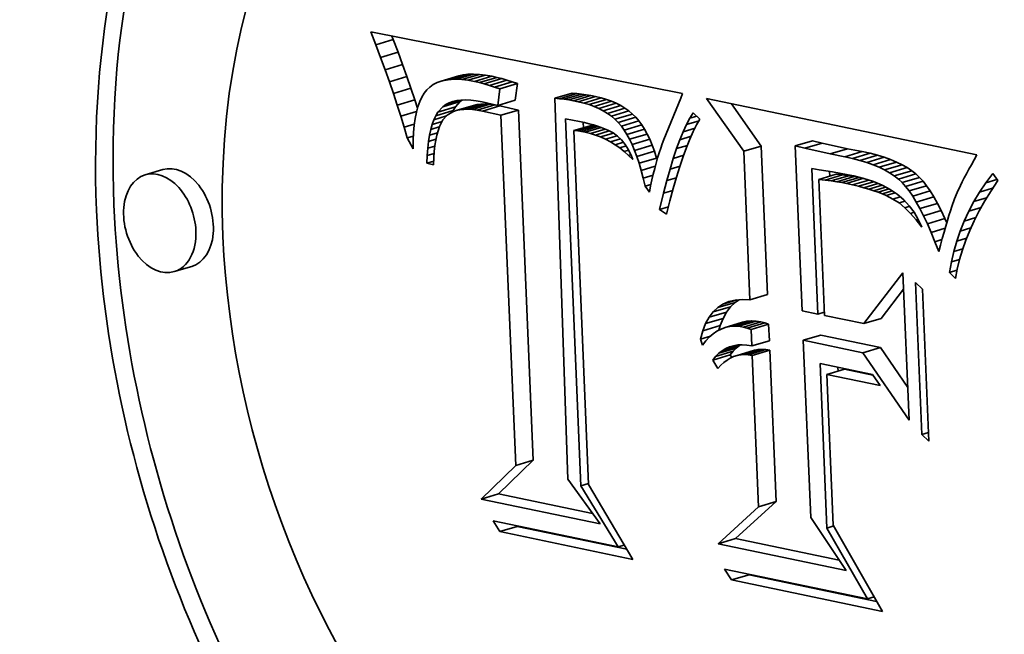
# Model space of a CAD drawing. Extents: x 0 to 10.8, y 0 to 8.2.
# Drawn here: x 8 to 8.4, y 4.1 to 4.3 of the extents above; entities that cross this region are included whole.
import ezdxf

# ---------------------------------------------------------------- set-up
doc = ezdxf.new("R2010")
doc.units = 0
doc.header["$MEASUREMENT"] = 0
doc.layers.get('0').update_dxf_attribs({"lineweight": 13})

msp = doc.modelspace()

# ---------------------------------------------------------------- linework, layer by layer
at = {"color": 7, "lineweight": 35, "ltscale": 0.000132}
msp.add_line((8.11203, 4.33483), (8.1101, 4.33975), dxfattribs=at)
at = {"color": 7, "lineweight": 35, "ltscale": 0.003034}
msp.add_line((8.1101, 4.33975), (8.22914, 4.31621), dxfattribs=at)
at = {"color": 7, "lineweight": 35, "ltscale": 0.000174}
for p, q in [((8.11203, 4.33483), (8.1187, 4.33683)), ((8.11387, 4.33002), (8.12054, 4.33201)), ((8.11561, 4.32531), (8.12228, 4.3273)), ((8.11725, 4.3207), (8.12392, 4.3227)), ((8.13701, 4.32094), (8.14368, 4.32294)), ((8.13876, 4.32135), (8.14543, 4.32335)), ((8.14065, 4.32158), (8.14732, 4.32358)), ((8.1427, 4.32165), (8.14937, 4.32364)), ((8.14489, 4.32154), (8.15156, 4.32354)), ((8.14723, 4.32126), (8.1539, 4.32325)), ((8.14972, 4.32081), (8.15639, 4.3228)), ((8.15157, 4.32039), (8.15824, 4.32239)), ((8.15346, 4.3199), (8.16013, 4.3219)), ((8.1188, 4.31621), (8.12547, 4.3182)), ((8.1554, 4.31933), (8.16207, 4.32133)), ((8.15738, 4.3187), (8.16405, 4.32069)), ((8.1594, 4.31799), (8.16607, 4.31998)), ((8.18034, 4.31441), (8.18701, 4.31641)), ((8.18212, 4.31423), (8.18879, 4.31623)), ((8.1839, 4.31401), (8.19057, 4.31601)), ((8.18569, 4.31374), (8.19236, 4.31574)), ((8.18748, 4.31343), (8.19415, 4.31543)), ((8.18926, 4.31308), (8.19594, 4.31508)), ((8.1914, 4.31258), (8.19807, 4.31457)), ((8.19342, 4.31198), (8.20009, 4.31397)), ((8.12025, 4.31181), (8.12692, 4.31381)), ((8.13573, 4.30908), (8.1424, 4.31108)), ((8.13762, 4.31118), (8.14428, 4.31317)), ((8.14268, 4.30967), (8.14935, 4.31167)), ((8.14405, 4.30998), (8.15072, 4.31198)), ((8.14555, 4.31015), (8.15222, 4.31215)), ((8.14717, 4.31019), (8.15384, 4.31219)), ((8.14891, 4.3101), (8.15558, 4.3121)), ((8.15077, 4.30987), (8.15744, 4.31187)), ((8.15276, 4.30951), (8.15943, 4.31151)), ((8.15858, 4.31163), (8.16525, 4.31362)), ((8.19534, 4.31128), (8.20201, 4.31328)), ((8.19715, 4.3105), (8.20382, 4.31249)), ((8.19886, 4.30961), (8.20553, 4.31161)), ((8.20045, 4.30863), (8.20712, 4.31063)), ((8.13492, 4.30774), (8.14159, 4.30974)), ((8.15982, 4.3079), (8.16649, 4.3099)), ((8.20194, 4.30756), (8.20861, 4.30956)), ((8.20333, 4.30639), (8.21, 4.30839)), ((8.2046, 4.30513), (8.21127, 4.30713)), ((8.18766, 4.30203), (8.19433, 4.30403)), ((8.18911, 4.30191), (8.19578, 4.3039)), ((8.20577, 4.30377), (8.21244, 4.30577)), ((8.20686, 4.30227), (8.21353, 4.30427)), ((8.20791, 4.3006), (8.21458, 4.3026)), ((8.20893, 4.29875), (8.2156, 4.30075)), ((8.20989, 4.29672), (8.21657, 4.29872)), ((8.21082, 4.29451), (8.2175, 4.29651)), ((8.25244, 4.29415), (8.25911, 4.29615)), ((8.27206, 4.29619), (8.27873, 4.29818)), ((8.27574, 4.29528), (8.28241, 4.29728)), ((8.28539, 4.29314), (8.29206, 4.29513)), ((8.21171, 4.29213), (8.21838, 4.29413)), ((8.21256, 4.28957), (8.21923, 4.29157)), ((8.29105, 4.29209), (8.29772, 4.29408)), ((8.29401, 4.29141), (8.30068, 4.29341)), ((8.29679, 4.29067), (8.30346, 4.29267)), ((8.29941, 4.28986), (8.30608, 4.29186)), ((8.30185, 4.28898), (8.30852, 4.29097)), ((8.30412, 4.28802), (8.31079, 4.29002)), ((8.30622, 4.287), (8.31289, 4.28899)), ((8.30815, 4.2859), (8.31482, 4.2879)), ((8.03072, 4.28714), (8.02405, 4.28515)), ((8.28107, 4.28337), (8.28774, 4.28537)), ((8.28353, 4.2831), (8.2902, 4.2851)), ((8.28581, 4.28281), (8.29248, 4.28481)), ((8.28793, 4.2825), (8.2946, 4.2845)), ((8.28989, 4.28217), (8.29656, 4.28417)), ((8.29168, 4.28182), (8.29835, 4.28382)), ((8.3099, 4.28474), (8.31658, 4.28673)), ((8.31149, 4.2835), (8.31816, 4.28549)), ((8.3129, 4.28219), (8.31957, 4.28419)), ((8.31424, 4.28071), (8.32091, 4.28271)), ((8.31559, 4.27898), (8.32226, 4.28098)), ((8.31695, 4.27699), (8.32362, 4.27899)), ((8.31832, 4.27475), (8.32499, 4.27674)), ((8.31972, 4.27224), (8.32639, 4.27423)), ((8.32112, 4.26947), (8.32779, 4.27147)), ((8.32254, 4.26644), (8.32921, 4.26844)), ((8.04179, 4.25017), (8.03512, 4.24817)), ((8.25483, 4.23741), (8.2615, 4.23941)), ((8.24254, 4.23445), (8.24921, 4.23644)), ((8.23922, 4.23073), (8.24589, 4.23272)), ((8.24076, 4.23277), (8.24743, 4.23476)), ((8.23681, 4.22556), (8.24348, 4.22755)), ((8.2379, 4.22832), (8.24457, 4.23032)), ((8.24538, 4.22683), (8.25205, 4.22883)), ((8.24702, 4.2272), (8.2537, 4.22919)), ((8.24873, 4.22735), (8.2554, 4.22935)), ((8.25049, 4.22729), (8.25716, 4.22928)), ((8.25231, 4.22701), (8.25898, 4.229)), ((8.25382, 4.22659), (8.26049, 4.22859)), ((8.2553, 4.22611), (8.26197, 4.22811)), ((8.29827, 4.22833), (8.30494, 4.23033)), ((8.27519, 4.22196), (8.28186, 4.22396)), ((8.24424, 4.21798), (8.25091, 4.21998)), ((8.25557, 4.21979), (8.26224, 4.22179)), ((8.24062, 4.21439), (8.24729, 4.21638)), ((8.24174, 4.21577), (8.24841, 4.21777)), ((8.24295, 4.21697), (8.24962, 4.21897)), ((8.24995, 4.21613), (8.25662, 4.21813)), ((8.25133, 4.21639), (8.258, 4.21838)), ((8.25275, 4.21648), (8.25942, 4.21847)), ((8.25421, 4.2164), (8.26088, 4.2184)), ((8.25572, 4.21616), (8.26239, 4.21816)), ((8.29795, 4.2172), (8.30462, 4.2192)), ((8.28421, 4.20888), (8.29088, 4.21088)), ((8.16546, 4.17411), (8.17213, 4.17611)), ((8.1522, 4.16129), (8.15887, 4.16328)), ((8.25816, 4.15834), (8.26483, 4.16034)), ((8.15933, 4.14887), (8.166, 4.15086)), ((8.24269, 4.14425), (8.24936, 4.14625)), ((8.24781, 4.13038), (8.25448, 4.13238))]:
    msp.add_line(p, q, dxfattribs=at)
at = {"color": 7, "lineweight": 35, "ltscale": 3.6e-05}
for p, q in [((8.1187, 4.33683), (8.11818, 4.33815)), ((8.13875, 4.31198), (8.14001, 4.31264)), ((8.19578, 4.3039), (8.19433, 4.30403)), ((8.18911, 4.30191), (8.18766, 4.30203)), ((8.19053, 4.30172), (8.18911, 4.30191)), ((8.31615, 4.27041), (8.31753, 4.27083)), ((8.25275, 4.21648), (8.25133, 4.21639)), ((8.25942, 4.21847), (8.258, 4.21838)), ((8.24733, 4.21513), (8.24609, 4.21439)), ((8.28845, 4.21015), (8.28839, 4.21161))]:
    msp.add_line(p, q, dxfattribs=at)
at = {"color": 7, "lineweight": 35, "ltscale": 0.000129}
for p, q in [((8.12054, 4.33201), (8.1187, 4.33683)), ((8.11387, 4.33002), (8.11203, 4.33483)), ((8.3425, 4.27854), (8.34744, 4.28002)), ((8.22428, 4.2752), (8.223, 4.27018))]:
    msp.add_line(p, q, dxfattribs=at)
at = {"color": 7, "lineweight": 35, "ltscale": 0.000126}
for p, q in [((8.11561, 4.32531), (8.11387, 4.33002)), ((8.12228, 4.3273), (8.12054, 4.33201)), ((8.1342, 4.30619), (8.13902, 4.30763))]:
    msp.add_line(p, q, dxfattribs=at)
at = {"color": 7, "lineweight": 35, "ltscale": 0.000122}
for p, q in [((8.11725, 4.3207), (8.11561, 4.32531)), ((8.12392, 4.3227), (8.12228, 4.3273)), ((8.22556, 4.2799), (8.22428, 4.2752)), ((8.33836, 4.27122), (8.34302, 4.27262))]:
    msp.add_line(p, q, dxfattribs=at)
at = {"color": 7, "lineweight": 35, "ltscale": 0.000119}
for p, q in [((8.12547, 4.3182), (8.12392, 4.3227)), ((8.1188, 4.31621), (8.11725, 4.3207)), ((8.15933, 4.14887), (8.15689, 4.15298))]:
    msp.add_line(p, q, dxfattribs=at)
at = {"color": 7, "lineweight": 35, "ltscale": 4.5e-05}
for p, q in [((8.13876, 4.32135), (8.13701, 4.32094)), ((8.14543, 4.32335), (8.14368, 4.32294)), ((8.18212, 4.31423), (8.18034, 4.31441)), ((8.1839, 4.31401), (8.18212, 4.31423)), ((8.18569, 4.31374), (8.1839, 4.31401)), ((8.18879, 4.31623), (8.18701, 4.31641)), ((8.19057, 4.31601), (8.18879, 4.31623)), ((8.19236, 4.31574), (8.19057, 4.31601)), ((8.19415, 4.31543), (8.19236, 4.31574)), ((8.14461, 4.3137), (8.14641, 4.31375)), ((8.18748, 4.31343), (8.18569, 4.31374)), ((8.20333, 4.30639), (8.20194, 4.30756)), ((8.2046, 4.30513), (8.20333, 4.30639)), ((8.21, 4.30839), (8.20861, 4.30956)), ((8.21127, 4.30713), (8.21, 4.30839)), ((8.21244, 4.30577), (8.21127, 4.30713)), ((8.19165, 4.3051), (8.19342, 4.30467)), ((8.20577, 4.30377), (8.2046, 4.30513)), ((8.22138, 4.29703), (8.22078, 4.29532)), ((8.28531, 4.28464), (8.28524, 4.28644)), ((8.33745, 4.28559), (8.33661, 4.284)), ((8.3038, 4.2785), (8.30208, 4.2791)), ((8.24921, 4.23644), (8.25072, 4.23744)), ((8.24226, 4.22546), (8.2408, 4.22445)), ((8.25192, 4.22021), (8.2537, 4.2201)), ((8.24729, 4.21638), (8.24841, 4.21777)), ((8.24062, 4.21439), (8.24174, 4.21577))]:
    msp.add_line(p, q, dxfattribs=at)
at = {"color": 7, "lineweight": 35, "ltscale": 4.8e-05}
for p, q in [((8.14065, 4.32158), (8.13876, 4.32135)), ((8.14732, 4.32358), (8.14543, 4.32335)), ((8.14641, 4.31375), (8.14834, 4.31365)), ((8.19886, 4.30961), (8.19715, 4.3105)), ((8.20553, 4.31161), (8.20382, 4.31249)), ((8.18978, 4.30551), (8.19165, 4.3051)), ((8.1353, 4.30031), (8.1349, 4.29841)), ((8.31957, 4.28419), (8.31816, 4.28549)), ((8.33836, 4.28726), (8.33745, 4.28559)), ((8.3129, 4.28219), (8.31149, 4.2835)), ((8.30208, 4.2791), (8.30025, 4.27968)), ((8.33134, 4.27144), (8.33076, 4.26963))]:
    msp.add_line(p, q, dxfattribs=at)
at = {"color": 7, "lineweight": 35, "ltscale": 5.1e-05}
for p, q in [((8.1427, 4.32165), (8.14065, 4.32158)), ((8.14937, 4.32364), (8.14732, 4.32358)), ((8.20201, 4.31328), (8.20009, 4.31397)), ((8.1288, 4.31311), (8.12811, 4.31118)), ((8.19534, 4.31128), (8.19342, 4.31198)), ((8.13301, 4.30248), (8.13356, 4.30444)), ((8.21961, 4.29164), (8.21905, 4.28967)), ((8.30025, 4.27968), (8.29829, 4.28025)), ((8.33076, 4.26963), (8.33017, 4.26766))]:
    msp.add_line(p, q, dxfattribs=at)
at = {"color": 7, "lineweight": 35, "ltscale": 5.5e-05}
for p, q in [((8.14489, 4.32154), (8.1427, 4.32165)), ((8.15156, 4.32354), (8.14937, 4.32364)), ((8.19807, 4.31457), (8.19594, 4.31508)), ((8.1914, 4.31258), (8.18926, 4.31308)), ((8.34148, 4.29275), (8.34037, 4.29084)), ((8.2185, 4.28761), (8.21796, 4.28546)), ((8.31482, 4.2879), (8.31289, 4.28899)), ((8.30815, 4.2859), (8.30622, 4.287)), ((8.31559, 4.27898), (8.31424, 4.28071)), ((8.32226, 4.28098), (8.32091, 4.28271)), ((8.33017, 4.26766), (8.32955, 4.26555))]:
    msp.add_line(p, q, dxfattribs=at)
at = {"color": 7, "lineweight": 35, "ltscale": 5.9e-05}
for p, q in [((8.14723, 4.32126), (8.14489, 4.32154)), ((8.1539, 4.32325), (8.15156, 4.32354)), ((8.20057, 4.30224), (8.20266, 4.30114)), ((8.21744, 4.28322), (8.21693, 4.2809)), ((8.29401, 4.28132), (8.29168, 4.28182)), ((8.32955, 4.26555), (8.32891, 4.2633))]:
    msp.add_line(p, q, dxfattribs=at)
at = {"color": 7, "lineweight": 35, "ltscale": 6.3e-05}
for p, q in [((8.15639, 4.3228), (8.1539, 4.32325)), ((8.14972, 4.32081), (8.14723, 4.32126)), ((8.28131, 4.28705), (8.2838, 4.28668)), ((8.24677, 4.23672), (8.24923, 4.23731)), ((8.28078, 4.23199), (8.28321, 4.23272))]:
    msp.add_line(p, q, dxfattribs=at)
at = {"color": 7, "lineweight": 35, "ltscale": 4.7e-05}
for p, q in [((8.15824, 4.32239), (8.15639, 4.3228)), ((8.15157, 4.32039), (8.14972, 4.32081)), ((8.1296, 4.31483), (8.1288, 4.31311)), ((8.22914, 4.31621), (8.22847, 4.31445)), ((8.15077, 4.30987), (8.14891, 4.3101)), ((8.15744, 4.31187), (8.15558, 4.3121)), ((8.20712, 4.31063), (8.20553, 4.31161)), ((8.20045, 4.30863), (8.19886, 4.30961)), ((8.13356, 4.30444), (8.1342, 4.30619)), ((8.22078, 4.29532), (8.22019, 4.29352)), ((8.2408, 4.22445), (8.23938, 4.22322)), ((8.2537, 4.2201), (8.25557, 4.21979))]:
    msp.add_line(p, q, dxfattribs=at)
at = {"color": 7, "lineweight": 35, "ltscale": 4.9e-05}
for p, q in [((8.16013, 4.3219), (8.15824, 4.32239)), ((8.15346, 4.3199), (8.15157, 4.32039)), ((8.19715, 4.3105), (8.19534, 4.31128)), ((8.20382, 4.31249), (8.20201, 4.31328)), ((8.21458, 4.3026), (8.21353, 4.30427)), ((8.20791, 4.3006), (8.20686, 4.30227)), ((8.22019, 4.29352), (8.21961, 4.29164)), ((8.31396, 4.27256), (8.31583, 4.27312)), ((8.23938, 4.22322), (8.23803, 4.22178))]:
    msp.add_line(p, q, dxfattribs=at)
at = {"color": 7, "lineweight": 35, "ltscale": 5e-05}
for p, q in [((8.16207, 4.32133), (8.16013, 4.3219)), ((8.1554, 4.31933), (8.15346, 4.3199)), ((8.15276, 4.30951), (8.15077, 4.30987)), ((8.33933, 4.28901), (8.33836, 4.28726)), ((8.29656, 4.28417), (8.2946, 4.2845)), ((8.31149, 4.2835), (8.3099, 4.28474)), ((8.31816, 4.28549), (8.31658, 4.28673)), ((8.32091, 4.28271), (8.31957, 4.28419)), ((8.28989, 4.28217), (8.28793, 4.2825)), ((8.31424, 4.28071), (8.3129, 4.28219))]:
    msp.add_line(p, q, dxfattribs=at)
at = {"color": 7, "lineweight": 35, "ltscale": 0.000116}
for p, q in [((8.12692, 4.31381), (8.12547, 4.3182)), ((8.12025, 4.31181), (8.1188, 4.31621)), ((8.34938, 4.28297), (8.34683, 4.27909))]:
    msp.add_line(p, q, dxfattribs=at)
at = {"color": 7, "lineweight": 35, "ltscale": 4.1e-05}
for p, q in [((8.13152, 4.31761), (8.13051, 4.31633)), ((8.13542, 4.32037), (8.13397, 4.31962)), ((8.2486, 4.21989), (8.25022, 4.22015)), ((8.24962, 4.21897), (8.25091, 4.21998)), ((8.24295, 4.21697), (8.24424, 4.21798))]:
    msp.add_line(p, q, dxfattribs=at)
at = {"color": 7, "lineweight": 35, "ltscale": 4e-05}
for p, q in [((8.13267, 4.3187), (8.13152, 4.31761)), ((8.13397, 4.31962), (8.13267, 4.3187)), ((8.14717, 4.31019), (8.14555, 4.31015)), ((8.15384, 4.31219), (8.15222, 4.31215)), ((8.19507, 4.30422), (8.19661, 4.30375)), ((8.33584, 4.28249), (8.33513, 4.28106)), ((8.30685, 4.27725), (8.30538, 4.27788)), ((8.24706, 4.21944), (8.2486, 4.21989)), ((8.24424, 4.21798), (8.24561, 4.2188)), ((8.24561, 4.2188), (8.24706, 4.21944))]:
    msp.add_line(p, q, dxfattribs=at)
at = {"color": 7, "lineweight": 35, "ltscale": 4.2e-05}
for p, q in [((8.13701, 4.32094), (8.13542, 4.32037)), ((8.14294, 4.31349), (8.14461, 4.3137)), ((8.33661, 4.284), (8.33584, 4.28249)), ((8.2537, 4.22919), (8.25205, 4.22883)), ((8.24538, 4.22683), (8.24379, 4.22625)), ((8.24702, 4.2272), (8.24538, 4.22683)), ((8.24374, 4.21241), (8.24263, 4.21117))]:
    msp.add_line(p, q, dxfattribs=at)
at = {"color": 7, "lineweight": 35, "ltscale": 5.2e-05}
for p, q in [((8.15738, 4.3187), (8.1554, 4.31933)), ((8.16405, 4.32069), (8.16207, 4.32133)), ((8.14834, 4.31365), (8.15041, 4.31341)), ((8.19131, 4.30313), (8.19123, 4.30519)), ((8.19394, 4.30098), (8.19192, 4.30146)), ((8.19593, 4.30036), (8.19394, 4.30098)), ((8.19786, 4.29962), (8.19593, 4.30036)), ((8.19974, 4.29876), (8.19786, 4.29962)), ((8.20266, 4.30114), (8.20434, 4.29995)), ((8.20158, 4.29778), (8.19974, 4.29876))]:
    msp.add_line(p, q, dxfattribs=at)
at = {"color": 7, "lineweight": 35, "ltscale": 5.4e-05}
for p, q in [((8.1594, 4.31799), (8.15738, 4.3187)), ((8.16607, 4.31998), (8.16405, 4.32069)), ((8.20683, 4.29408), (8.20513, 4.29544)), ((8.2946, 4.2845), (8.29248, 4.28481)), ((8.28793, 4.2825), (8.28581, 4.28281)), ((8.29829, 4.28025), (8.29621, 4.28079))]:
    msp.add_line(p, q, dxfattribs=at)
at = {"color": 7, "lineweight": 35, "ltscale": 0.00016}
for p, q in [((8.15858, 4.31163), (8.1594, 4.31799)), ((8.16525, 4.31362), (8.16607, 4.31998)), ((8.22036, 4.27193), (8.22185, 4.27817))]:
    msp.add_line(p, q, dxfattribs=at)
at = {"color": 7, "lineweight": 35, "ltscale": 4.4e-05}
for p, q in [((8.13051, 4.31633), (8.1296, 4.31483)), ((8.14891, 4.3101), (8.14717, 4.31019)), ((8.15558, 4.3121), (8.15384, 4.31219)), ((8.20683, 4.29408), (8.20851, 4.29459)), ((8.33189, 4.27311), (8.33134, 4.27144)), ((8.32992, 4.26681), (8.32921, 4.26844)), ((8.24301, 4.22585), (8.24348, 4.22755)), ((8.25716, 4.22928), (8.2554, 4.22935)), ((8.25049, 4.22729), (8.24873, 4.22735))]:
    msp.add_line(p, q, dxfattribs=at)
at = {"color": 7, "lineweight": 35, "ltscale": 0.00364}
msp.add_line((8.18034, 4.31441), (8.18529, 4.1689), dxfattribs=at)
at = {"color": 7, "lineweight": 35, "ltscale": 4.6e-05}
for p, q in [((8.19594, 4.31508), (8.19415, 4.31543)), ((8.18926, 4.31308), (8.18748, 4.31343)), ((8.20861, 4.30956), (8.20712, 4.31063)), ((8.20194, 4.30756), (8.20045, 4.30863)), ((8.20686, 4.30227), (8.20577, 4.30377)), ((8.21353, 4.30427), (8.21244, 4.30577)), ((8.29168, 4.28182), (8.28989, 4.28217)), ((8.25898, 4.229), (8.25716, 4.22928)), ((8.25231, 4.22701), (8.25049, 4.22729))]:
    msp.add_line(p, q, dxfattribs=at)
at = {"color": 7, "lineweight": 35, "ltscale": 5.3e-05}
for p, q in [((8.20009, 4.31397), (8.19807, 4.31457)), ((8.19342, 4.31198), (8.1914, 4.31258)), ((8.2156, 4.30075), (8.21458, 4.3026)), ((8.20434, 4.29995), (8.20586, 4.29848)), ((8.20893, 4.29875), (8.20791, 4.3006)), ((8.1349, 4.29841), (8.13459, 4.29634)), ((8.20338, 4.29667), (8.20158, 4.29778)), ((8.20513, 4.29544), (8.20338, 4.29667)), ((8.21905, 4.28967), (8.2185, 4.28761)), ((8.31658, 4.28673), (8.31482, 4.2879)), ((8.34037, 4.29084), (8.33933, 4.28901)), ((8.3099, 4.28474), (8.30815, 4.2859)), ((8.23803, 4.22178), (8.23673, 4.22013))]:
    msp.add_line(p, q, dxfattribs=at)
at = {"color": 7, "lineweight": 35, "ltscale": 0.000427}
msp.add_line((8.22847, 4.31445), (8.222, 4.29865), dxfattribs=at)
at = {"color": 7, "lineweight": 35, "ltscale": 0.000616}
msp.add_line((8.25244, 4.29415), (8.23828, 4.3143), dxfattribs=at)
at = {"color": 7, "lineweight": 35, "ltscale": 0.002636}
msp.add_line((8.23828, 4.3143), (8.34148, 4.29275), dxfattribs=at)
at = {"color": 7, "lineweight": 35, "ltscale": 0.000112}
for p, q in [((8.1216, 4.30753), (8.12025, 4.31181)), ((8.22811, 4.29857), (8.23241, 4.29986))]:
    msp.add_line(p, q, dxfattribs=at)
at = {"color": 7, "lineweight": 35, "ltscale": 8.5e-05}
for p, q in [((8.12794, 4.31057), (8.12692, 4.31381)), ((8.13301, 4.30248), (8.13628, 4.30345)), ((8.13631, 4.30357), (8.1353, 4.30031)), ((8.23194, 4.2988), (8.23066, 4.29564))]:
    msp.add_line(p, q, dxfattribs=at)
at = {"color": 7, "lineweight": 35, "ltscale": 5.6e-05}
for p, q in [((8.12811, 4.31118), (8.12753, 4.30903)), ((8.15041, 4.31341), (8.15261, 4.31301)), ((8.13255, 4.3003), (8.13301, 4.30248)), ((8.21657, 4.29872), (8.2156, 4.30075)), ((8.20586, 4.29848), (8.20723, 4.29671)), ((8.20989, 4.29672), (8.20893, 4.29875)), ((8.20849, 4.2926), (8.20683, 4.29408))]:
    msp.add_line(p, q, dxfattribs=at)
at = {"color": 7, "lineweight": 35, "ltscale": 7e-05}
for p, q in [((8.13573, 4.30908), (8.13762, 4.31118)), ((8.14001, 4.31264), (8.14268, 4.31343)), ((8.1424, 4.31108), (8.14428, 4.31317)), ((8.12669, 4.30409), (8.12644, 4.30129)), ((8.13165, 4.29255), (8.13186, 4.29535)), ((8.29167, 4.28528), (8.29442, 4.28472)), ((8.21644, 4.27848), (8.21486, 4.28081))]:
    msp.add_line(p, q, dxfattribs=at)
at = {"color": 7, "lineweight": 35, "ltscale": 3.5e-05}
for p, q in [((8.13762, 4.31118), (8.13875, 4.31198)), ((8.15072, 4.31198), (8.14935, 4.31167)), ((8.14405, 4.30998), (8.14268, 4.30967)), ((8.19192, 4.30146), (8.19053, 4.30172)), ((8.20959, 4.29229), (8.2101, 4.291)), ((8.24995, 4.21613), (8.24862, 4.21572)), ((8.25133, 4.21639), (8.24995, 4.21613)), ((8.258, 4.21838), (8.25662, 4.21813)), ((8.24862, 4.21572), (8.24733, 4.21513))]:
    msp.add_line(p, q, dxfattribs=at)
at = {"color": 7, "lineweight": 35, "ltscale": 0.000148}
msp.add_line((8.13875, 4.31198), (8.14441, 4.31367), dxfattribs=at)
at = {"color": 7, "lineweight": 35, "ltscale": 3.7e-05}
for p, q in [((8.14001, 4.31264), (8.14141, 4.31314)), ((8.25421, 4.2164), (8.25275, 4.21648)), ((8.26088, 4.2184), (8.25942, 4.21847))]:
    msp.add_line(p, q, dxfattribs=at)
at = {"color": 7, "lineweight": 35, "ltscale": 3.9e-05}
for p, q in [((8.14141, 4.31314), (8.14294, 4.31349)), ((8.14159, 4.30974), (8.1424, 4.31108)), ((8.13492, 4.30774), (8.13573, 4.30908)), ((8.26049, 4.22859), (8.25898, 4.229)), ((8.26197, 4.22811), (8.26049, 4.22859)), ((8.25382, 4.22659), (8.25231, 4.22701)), ((8.2553, 4.22611), (8.25382, 4.22659)), ((8.24489, 4.21348), (8.24374, 4.21241))]:
    msp.add_line(p, q, dxfattribs=at)
at = {"color": 7, "lineweight": 35, "ltscale": 3.8e-05}
for p, q in [((8.14555, 4.31015), (8.14405, 4.30998)), ((8.15222, 4.31215), (8.15072, 4.31198)), ((8.19661, 4.30375), (8.19804, 4.30327)), ((8.25572, 4.21616), (8.25421, 4.2164)), ((8.26239, 4.21816), (8.26088, 4.2184)), ((8.24609, 4.21439), (8.24489, 4.21348))]:
    msp.add_line(p, q, dxfattribs=at)
at = {"color": 7, "lineweight": 35, "ltscale": 2.3e-05}
msp.add_line((8.14428, 4.31317), (8.14504, 4.31371), dxfattribs=at)
at = {"color": 7, "lineweight": 35, "ltscale": 0.000153}
msp.add_line((8.15261, 4.31301), (8.15858, 4.31163), dxfattribs=at)
at = {"color": 7, "lineweight": 35, "ltscale": 1.1e-05}
msp.add_line((8.15787, 4.31179), (8.15744, 4.31187), dxfattribs=at)
at = {"color": 7, "lineweight": 35, "ltscale": 2e-05}
for p, q in [((8.15943, 4.31151), (8.15865, 4.31165)), ((8.31829, 4.26795), (8.31906, 4.26818))]:
    msp.add_line(p, q, dxfattribs=at)
at = {"color": 7, "lineweight": 35, "ltscale": 0.000181}
for p, q in [((8.16649, 4.3099), (8.15943, 4.31151)), ((8.15982, 4.3079), (8.15276, 4.30951))]:
    msp.add_line(p, q, dxfattribs=at)
at = {"color": 7, "lineweight": 35, "ltscale": 0.000494}
msp.add_line((8.25911, 4.29615), (8.24775, 4.31233), dxfattribs=at)
at = {"color": 7, "lineweight": 35, "ltscale": 0.000157}
msp.add_line((8.1216, 4.30753), (8.12761, 4.30933), dxfattribs=at)
at = {"color": 7, "lineweight": 35, "ltscale": 0.000109}
for p, q in [((8.12286, 4.30335), (8.1216, 4.30753)), ((8.34489, 4.28211), (8.34749, 4.28563)), ((8.34449, 4.27523), (8.34235, 4.27142))]:
    msp.add_line(p, q, dxfattribs=at)
at = {"color": 7, "lineweight": 35, "ltscale": 6.5e-05}
for p, q in [((8.12706, 4.30667), (8.12669, 4.30409)), ((8.13186, 4.29535), (8.13216, 4.29793)), ((8.20848, 4.29465), (8.20959, 4.29229)), ((8.30852, 4.29097), (8.30608, 4.29186)), ((8.30185, 4.28898), (8.29941, 4.28986)), ((8.2838, 4.28668), (8.28636, 4.28626)), ((8.33392, 4.27843), (8.33293, 4.27601)), ((8.32756, 4.25834), (8.32687, 4.25581))]:
    msp.add_line(p, q, dxfattribs=at)
at = {"color": 7, "lineweight": 35, "ltscale": 6e-05}
for p, q in [((8.12753, 4.30903), (8.12706, 4.30667)), ((8.13216, 4.29793), (8.13255, 4.3003)), ((8.20723, 4.29671), (8.20848, 4.29465)), ((8.21082, 4.29451), (8.20989, 4.29672)), ((8.2175, 4.29651), (8.21657, 4.29872)), ((8.32362, 4.27899), (8.32226, 4.28098)), ((8.31695, 4.27699), (8.31559, 4.27898)), ((8.31172, 4.2744), (8.31402, 4.27509)), ((8.24254, 4.23445), (8.24454, 4.23576))]:
    msp.add_line(p, q, dxfattribs=at)
at = {"color": 7, "lineweight": 35, "ltscale": 4.3e-05}
for p, q in [((8.1342, 4.30619), (8.13492, 4.30774)), ((8.19342, 4.30467), (8.19507, 4.30422)), ((8.222, 4.29865), (8.22138, 4.29703)), ((8.30538, 4.27788), (8.3038, 4.2785)), ((8.2554, 4.22935), (8.2537, 4.22919)), ((8.24379, 4.22625), (8.24226, 4.22546)), ((8.24873, 4.22735), (8.24702, 4.2272)), ((8.25022, 4.22015), (8.25192, 4.22021)), ((8.24174, 4.21577), (8.24295, 4.21697)), ((8.24841, 4.21777), (8.24962, 4.21897))]:
    msp.add_line(p, q, dxfattribs=at)
at = {"color": 7, "lineweight": 35, "ltscale": 6.2e-05}
for p, q in [((8.1393, 4.30795), (8.13764, 4.30611)), ((8.14143, 4.30923), (8.1393, 4.30795)), ((8.12401, 4.29927), (8.12638, 4.29998)), ((8.30412, 4.28802), (8.30185, 4.28898)), ((8.31079, 4.29002), (8.30852, 4.29097)), ((8.2902, 4.2851), (8.28774, 4.28537)), ((8.21693, 4.2809), (8.21644, 4.27848)), ((8.28353, 4.2831), (8.28107, 4.28337)), ((8.32891, 4.2633), (8.32824, 4.26089)), ((8.20451, 4.14303), (8.20689, 4.14374))]:
    msp.add_line(p, q, dxfattribs=at)
at = {"color": 7, "lineweight": 35, "ltscale": 1.6e-05}
for p, q in [((8.14133, 4.30917), (8.14159, 4.30974)), ((8.21941, 4.29095), (8.21923, 4.29157))]:
    msp.add_line(p, q, dxfattribs=at)
at = {"color": 7, "lineweight": 35, "ltscale": 3.3e-05}
msp.add_line((8.14268, 4.30967), (8.14143, 4.30923), dxfattribs=at)
at = {"color": 7, "lineweight": 35, "ltscale": 0.003348}
for p, q in [((8.16546, 4.17411), (8.15982, 4.3079)), ((8.17213, 4.17611), (8.16649, 4.3099))]:
    msp.add_line(p, q, dxfattribs=at)
at = {"color": 7, "lineweight": 35, "ltscale": 0.003506}
msp.add_line((8.19032, 4.16639), (8.18442, 4.3065), dxfattribs=at)
at = {"color": 7, "lineweight": 35, "ltscale": 0.000136}
msp.add_line((8.18442, 4.3065), (8.18978, 4.30551), dxfattribs=at)
at = {"color": 7, "lineweight": 35, "ltscale": 6.8e-05}
for p, q in [((8.23064, 4.30438), (8.23192, 4.30678)), ((8.19804, 4.30327), (8.20057, 4.30224)), ((8.21256, 4.28957), (8.21171, 4.29213)), ((8.21923, 4.29157), (8.21838, 4.29413)), ((8.30608, 4.29186), (8.30346, 4.29267)), ((8.29941, 4.28986), (8.29679, 4.29067)), ((8.28898, 4.28579), (8.29167, 4.28528)), ((8.28422, 4.15023), (8.28682, 4.15101))]:
    msp.add_line(p, q, dxfattribs=at)
at = {"color": 7, "lineweight": 35, "ltscale": 6.1e-05}
for p, q in [((8.23192, 4.30678), (8.2332, 4.30884)), ((8.13435, 4.29408), (8.13419, 4.29164)), ((8.24454, 4.23576), (8.24677, 4.23672)), ((8.24743, 4.23476), (8.24921, 4.23644)), ((8.24076, 4.23277), (8.24254, 4.23445)), ((8.23673, 4.22013), (8.23595, 4.22243))]:
    msp.add_line(p, q, dxfattribs=at)
at = {"color": 7, "lineweight": 35, "ltscale": 6.9e-05}
for p, q in [((8.23192, 4.30678), (8.23455, 4.30757)), ((8.13165, 4.29255), (8.1343, 4.29335)), ((8.13152, 4.28956), (8.13415, 4.29034)), ((8.31172, 4.2744), (8.30942, 4.27592)), ((8.24457, 4.23032), (8.24589, 4.23272)), ((8.2379, 4.22832), (8.23922, 4.23073))]:
    msp.add_line(p, q, dxfattribs=at)
at = {"color": 7, "lineweight": 35, "ltscale": 8.8e-05}
for p, q in [((8.2332, 4.30884), (8.23576, 4.30643)), ((8.30685, 4.27725), (8.31024, 4.27826))]:
    msp.add_line(p, q, dxfattribs=at)
at = {"color": 7, "lineweight": 35, "ltscale": 6.4e-05}
for p, q in [((8.23576, 4.30643), (8.23449, 4.3042)), ((8.20513, 4.29544), (8.20757, 4.29617)), ((8.21838, 4.29413), (8.2175, 4.29651)), ((8.21171, 4.29213), (8.21082, 4.29451)), ((8.23922, 4.23073), (8.24076, 4.23277)), ((8.24589, 4.23272), (8.24743, 4.23476))]:
    msp.add_line(p, q, dxfattribs=at)
at = {"color": 7, "lineweight": 35, "ltscale": 0.000102}
for p, q in [((8.12286, 4.30335), (8.12675, 4.30451)), ((8.33374, 4.25981), (8.33507, 4.26367)), ((8.32687, 4.25581), (8.32541, 4.25962)), ((8.33263, 4.25589), (8.33374, 4.25981)), ((8.33174, 4.25191), (8.33263, 4.25589)), ((8.33105, 4.24788), (8.33174, 4.25191))]:
    msp.add_line(p, q, dxfattribs=at)
at = {"color": 7, "lineweight": 35, "ltscale": 0.000106}
for p, q in [((8.12401, 4.29927), (8.12286, 4.30335)), ((8.34032, 4.27491), (8.3425, 4.27854)), ((8.34235, 4.27142), (8.34042, 4.26763))]:
    msp.add_line(p, q, dxfattribs=at)
at = {"color": 7, "lineweight": 35, "ltscale": 9.9e-05}
for p, q in [((8.13356, 4.30444), (8.13736, 4.30557)), ((8.22559, 4.29142), (8.22685, 4.29517)), ((8.22434, 4.28734), (8.22814, 4.28848))]:
    msp.add_line(p, q, dxfattribs=at)
at = {"color": 7, "lineweight": 35, "ltscale": 7.2e-05}
for p, q in [((8.13764, 4.30611), (8.13631, 4.30357)), ((8.29679, 4.29067), (8.29401, 4.29141)), ((8.30346, 4.29267), (8.30068, 4.29341)), ((8.33513, 4.28106), (8.33392, 4.27843)), ((8.30942, 4.27592), (8.30685, 4.27725)), ((8.30942, 4.27592), (8.31219, 4.27675)), ((8.32639, 4.27423), (8.32499, 4.27674)), ((8.31396, 4.27256), (8.31172, 4.2744)), ((8.31972, 4.27224), (8.31832, 4.27475)), ((8.33105, 4.24788), (8.33381, 4.2487))]:
    msp.add_line(p, q, dxfattribs=at)
at = {"color": 7, "lineweight": 35, "ltscale": 0.000167}
msp.add_line((8.19053, 4.30172), (8.19695, 4.30364), dxfattribs=at)
at = {"color": 7, "lineweight": 35, "ltscale": 0.000159}
msp.add_line((8.19192, 4.30146), (8.198, 4.30328), dxfattribs=at)
at = {"color": 7, "lineweight": 35, "ltscale": 0.000146}
msp.add_line((8.19394, 4.30098), (8.19956, 4.30265), dxfattribs=at)
at = {"color": 7, "lineweight": 35, "ltscale": 1.5e-05}
msp.add_line((8.19637, 4.30382), (8.19578, 4.3039), dxfattribs=at)
at = {"color": 7, "lineweight": 35, "ltscale": 7.5e-05}
for p, q in [((8.22937, 4.30164), (8.23064, 4.30438)), ((8.12644, 4.30129), (8.1263, 4.29828)), ((8.13152, 4.28956), (8.13165, 4.29255)), ((8.21414, 4.28391), (8.21337, 4.28683))]:
    msp.add_line(p, q, dxfattribs=at)
at = {"color": 7, "lineweight": 35, "ltscale": 0.000118}
for p, q in [((8.22937, 4.30164), (8.23388, 4.30299)), ((8.30208, 4.2791), (8.30662, 4.28046))]:
    msp.add_line(p, q, dxfattribs=at)
at = {"color": 7, "lineweight": 35, "ltscale": 0.000124}
msp.add_line((8.23064, 4.30438), (8.2354, 4.3058), dxfattribs=at)
at = {"color": 7, "lineweight": 35, "ltscale": 7.1e-05}
for p, q in [((8.23449, 4.3042), (8.23321, 4.30166)), ((8.13186, 4.29535), (8.13457, 4.29615)), ((8.21337, 4.28683), (8.21256, 4.28957)), ((8.32541, 4.25962), (8.32812, 4.26042))]:
    msp.add_line(p, q, dxfattribs=at)
at = {"color": 7, "lineweight": 35, "ltscale": 0.00012}
msp.add_line((8.12627, 4.29505), (8.12401, 4.29927), dxfattribs=at)
at = {"color": 7, "lineweight": 35, "ltscale": 7.9e-05}
for p, q in [((8.13255, 4.3003), (8.13558, 4.30121)), ((8.3135, 4.27565), (8.31565, 4.27336)), ((8.223, 4.27018), (8.22036, 4.27193)), ((8.31752, 4.27085), (8.31909, 4.26812)), ((8.33322, 4.24556), (8.33105, 4.24788))]:
    msp.add_line(p, q, dxfattribs=at)
at = {"color": 7, "lineweight": 35, "ltscale": 0.003383}
msp.add_line((8.18766, 4.30203), (8.19326, 4.16684), dxfattribs=at)
at = {"color": 7, "lineweight": 35, "ltscale": 0.000137}
msp.add_line((8.19593, 4.30036), (8.20117, 4.30193), dxfattribs=at)
at = {"color": 7, "lineweight": 35, "ltscale": 0.000127}
for p, q in [((8.19786, 4.29962), (8.20274, 4.30109)), ((8.34032, 4.27491), (8.34517, 4.27636))]:
    msp.add_line(p, q, dxfattribs=at)
at = {"color": 7, "lineweight": 35, "ltscale": 0.000115}
for p, q in [((8.19974, 4.29876), (8.20415, 4.30008)), ((8.22309, 4.28293), (8.22434, 4.28734)), ((8.22683, 4.2843), (8.22556, 4.2799)), ((8.33661, 4.26748), (8.34102, 4.2688))]:
    msp.add_line(p, q, dxfattribs=at)
at = {"color": 7, "lineweight": 35, "ltscale": 0.0001}
for p, q in [((8.20158, 4.29778), (8.2054, 4.29892)), ((8.22939, 4.29217), (8.22811, 4.28839)), ((8.23595, 4.22243), (8.23979, 4.22358))]:
    msp.add_line(p, q, dxfattribs=at)
at = {"color": 7, "lineweight": 35, "ltscale": 8.3e-05}
for p, q in [((8.22811, 4.29857), (8.22937, 4.30164)), ((8.30831, 4.27956), (8.31105, 4.27771))]:
    msp.add_line(p, q, dxfattribs=at)
at = {"color": 7, "lineweight": 35, "ltscale": 7.8e-05}
for p, q in [((8.23321, 4.30166), (8.23194, 4.2988)), ((8.31565, 4.27336), (8.31752, 4.27085)), ((8.32779, 4.27147), (8.32639, 4.27423)), ((8.32112, 4.26947), (8.31972, 4.27224))]:
    msp.add_line(p, q, dxfattribs=at)
at = {"color": 7, "lineweight": 35, "ltscale": 8.1e-05}
for p, q in [((8.1263, 4.29828), (8.12627, 4.29505)), ((8.23595, 4.22243), (8.23681, 4.22556))]:
    msp.add_line(p, q, dxfattribs=at)
at = {"color": 7, "lineweight": 35, "ltscale": 7.3e-05}
for p, q in [((8.13216, 4.29793), (8.13498, 4.29877)), ((8.27844, 4.28752), (8.28131, 4.28705)), ((8.25191, 4.23754), (8.25483, 4.23741))]:
    msp.add_line(p, q, dxfattribs=at)
at = {"color": 7, "lineweight": 35, "ltscale": 5.7e-05}
for p, q in [((8.13459, 4.29634), (8.13435, 4.29408)), ((8.2101, 4.291), (8.20849, 4.2926)), ((8.21796, 4.28546), (8.21744, 4.28322)), ((8.21486, 4.28081), (8.21706, 4.28147)), ((8.29621, 4.28079), (8.29401, 4.28132))]:
    msp.add_line(p, q, dxfattribs=at)
at = {"color": 7, "lineweight": 35, "ltscale": 8.2e-05}
for p, q in [((8.20338, 4.29667), (8.20653, 4.29762)), ((8.34749, 4.28563), (8.34938, 4.28297)), ((8.31829, 4.26795), (8.31615, 4.27041))]:
    msp.add_line(p, q, dxfattribs=at)
at = {"color": 7, "lineweight": 35, "ltscale": 9.1e-05}
msp.add_line((8.22685, 4.29517), (8.22811, 4.29857), dxfattribs=at)
at = {"color": 7, "lineweight": 35, "ltscale": 0.000108}
for p, q in [((8.22685, 4.29517), (8.23097, 4.2964)), ((8.3038, 4.2785), (8.30795, 4.27975))]:
    msp.add_line(p, q, dxfattribs=at)
at = {"color": 7, "lineweight": 35, "ltscale": 9.2e-05}
for p, q in [((8.23066, 4.29564), (8.22939, 4.29217)), ((8.22185, 4.27817), (8.22537, 4.27923)), ((8.3339, 4.24916), (8.33322, 4.24556)), ((8.31801, 4.24407), (8.32068, 4.24151)), ((8.32312, 4.18342), (8.32045, 4.18598))]:
    msp.add_line(p, q, dxfattribs=at)
at = {"color": 7, "lineweight": 35, "ltscale": 0.00142}
for p, q in [((8.2615, 4.23941), (8.25911, 4.29615)), ((8.25483, 4.23741), (8.25244, 4.29415))]:
    msp.add_line(p, q, dxfattribs=at)
at = {"color": 7, "lineweight": 35, "ltscale": 9.5e-05}
for p, q in [((8.27574, 4.29528), (8.27206, 4.29619)), ((8.28241, 4.29728), (8.27873, 4.29818)), ((8.29833, 4.28376), (8.30195, 4.28258)), ((8.24263, 4.21117), (8.24062, 4.21439))]:
    msp.add_line(p, q, dxfattribs=at)
at = {"color": 7, "lineweight": 35, "ltscale": 0.001575}
msp.add_line((8.27206, 4.29619), (8.27471, 4.23326), dxfattribs=at)
at = {"color": 7, "lineweight": 35, "ltscale": 0.000247}
for p, q in [((8.28539, 4.29314), (8.27574, 4.29528)), ((8.29206, 4.29513), (8.28241, 4.29728))]:
    msp.add_line(p, q, dxfattribs=at)
at = {"color": 7, "lineweight": 35, "ltscale": 0.000144}
for p, q in [((8.29772, 4.29408), (8.29206, 4.29513)), ((8.29105, 4.29209), (8.28539, 4.29314))]:
    msp.add_line(p, q, dxfattribs=at)
at = {"color": 7, "lineweight": 35, "ltscale": 6.6e-05}
for p, q in [((8.13419, 4.29164), (8.13411, 4.28902)), ((8.13411, 4.28902), (8.13152, 4.28956)), ((8.31832, 4.27475), (8.31695, 4.27699)), ((8.32499, 4.27674), (8.32362, 4.27899)), ((8.32824, 4.26089), (8.32756, 4.25834)), ((8.32045, 4.18598), (8.32298, 4.18674))]:
    msp.add_line(p, q, dxfattribs=at)
at = {"color": 7, "lineweight": 35, "ltscale": 2.2e-05}
msp.add_line((8.20849, 4.2926), (8.20933, 4.29286), dxfattribs=at)
at = {"color": 7, "lineweight": 35, "ltscale": 0.000107}
for p, q in [((8.22434, 4.28734), (8.22559, 4.29142)), ((8.22811, 4.28839), (8.22683, 4.2843)), ((8.3425, 4.27854), (8.34489, 4.28211)), ((8.33507, 4.26367), (8.33918, 4.2649))]:
    msp.add_line(p, q, dxfattribs=at)
at = {"color": 7, "lineweight": 35, "ltscale": 0.000103}
for p, q in [((8.22559, 4.29142), (8.22955, 4.29261)), ((8.33661, 4.26748), (8.33836, 4.27122)), ((8.33507, 4.26367), (8.33661, 4.26748)), ((8.34042, 4.26763), (8.3387, 4.26387))]:
    msp.add_line(p, q, dxfattribs=at)
at = {"color": 7, "lineweight": 35, "ltscale": 7.6e-05}
for p, q in [((8.29401, 4.29141), (8.29105, 4.29209)), ((8.30068, 4.29341), (8.29772, 4.29408)), ((8.19032, 4.16639), (8.19324, 4.16726))]:
    msp.add_line(p, q, dxfattribs=at)
at = {"color": 7, "lineweight": 35, "ltscale": 0.00014}
for p, q in [((8.21337, 4.28683), (8.21872, 4.28843)), ((8.29829, 4.28025), (8.30367, 4.28186)), ((8.32397, 4.26316), (8.32932, 4.26476)), ((8.24454, 4.23576), (8.2499, 4.23737))]:
    msp.add_line(p, q, dxfattribs=at)
at = {"color": 7, "lineweight": 35, "ltscale": 0.00139}
msp.add_line((8.28078, 4.23199), (8.27844, 4.28752), dxfattribs=at)
at = {"color": 7, "lineweight": 35, "ltscale": 5.8e-05}
for p, q in [((8.30622, 4.287), (8.30412, 4.28802)), ((8.31289, 4.28899), (8.31079, 4.29002)), ((8.29248, 4.28481), (8.2902, 4.2851)), ((8.28581, 4.28281), (8.28353, 4.2831))]:
    msp.add_line(p, q, dxfattribs=at)
at = {"color": 7, "lineweight": 35, "ltscale": 9.7e-05}
msp.add_line((8.21414, 4.28391), (8.21786, 4.28502), dxfattribs=at)
at = {"color": 7, "lineweight": 35, "ltscale": 8e-05}
for p, q in [((8.21486, 4.28081), (8.21414, 4.28391)), ((8.31105, 4.27771), (8.3135, 4.27565)), ((8.31909, 4.26812), (8.32037, 4.26517)), ((8.33174, 4.25191), (8.3348, 4.25283))]:
    msp.add_line(p, q, dxfattribs=at)
at = {"color": 7, "lineweight": 35, "ltscale": 9.6e-05}
for p, q in [((8.22309, 4.28293), (8.22675, 4.28402)), ((8.32541, 4.25962), (8.32397, 4.26316)), ((8.33589, 4.25645), (8.33479, 4.25279))]:
    msp.add_line(p, q, dxfattribs=at)
at = {"color": 7, "lineweight": 35, "ltscale": 6.7e-05}
for p, q in [((8.28636, 4.28626), (8.28898, 4.28579)), ((8.24923, 4.23731), (8.25191, 4.23754)), ((8.29965, 4.12315), (8.30221, 4.12392))]:
    msp.add_line(p, q, dxfattribs=at)
at = {"color": 7, "lineweight": 35, "ltscale": 0.000101}
for p, q in [((8.29442, 4.28472), (8.29833, 4.28376)), ((8.3387, 4.26387), (8.33719, 4.26015))]:
    msp.add_line(p, q, dxfattribs=at)
at = {"color": 7, "lineweight": 35, "ltscale": 1.2e-05}
msp.add_line((8.29704, 4.28407), (8.29656, 4.28417), dxfattribs=at)
at = {"color": 7, "lineweight": 35, "ltscale": 0.000123}
for p, q in [((8.22185, 4.27817), (8.22309, 4.28293)), ((8.24781, 4.13038), (8.24517, 4.13453))]:
    msp.add_line(p, q, dxfattribs=at)
at = {"color": 7, "lineweight": 35, "ltscale": 0.001299}
msp.add_line((8.28107, 4.28337), (8.28326, 4.23147), dxfattribs=at)
at = {"color": 7, "lineweight": 35, "ltscale": 0.000161}
msp.add_line((8.29401, 4.28132), (8.30017, 4.28316), dxfattribs=at)
at = {"color": 7, "lineweight": 35, "ltscale": 0.000152}
msp.add_line((8.29621, 4.28079), (8.30205, 4.28254), dxfattribs=at)
at = {"color": 7, "lineweight": 35, "ltscale": 0.000131}
msp.add_line((8.30025, 4.27968), (8.30526, 4.28118), dxfattribs=at)
at = {"color": 7, "lineweight": 35, "ltscale": 9e-05}
for p, q in [((8.30195, 4.28258), (8.30527, 4.28118)), ((8.32397, 4.26316), (8.32254, 4.26644))]:
    msp.add_line(p, q, dxfattribs=at)
at = {"color": 7, "lineweight": 35, "ltscale": 8.6e-05}
msp.add_line((8.30527, 4.28118), (8.30831, 4.27956), dxfattribs=at)
at = {"color": 7, "lineweight": 35, "ltscale": 0.00011}
msp.add_line((8.34489, 4.28211), (8.34909, 4.28337), dxfattribs=at)
at = {"color": 7, "lineweight": 35, "ltscale": 9.8e-05}
for p, q in [((8.30538, 4.27788), (8.30913, 4.279)), ((8.33374, 4.25981), (8.33751, 4.26094)), ((8.33719, 4.26015), (8.33589, 4.25645))]:
    msp.add_line(p, q, dxfattribs=at)
at = {"color": 7, "lineweight": 35, "ltscale": 0.000113}
for p, q in [((8.34683, 4.27909), (8.34449, 4.27523)), ((8.24561, 4.2188), (8.24994, 4.2201))]:
    msp.add_line(p, q, dxfattribs=at)
at = {"color": 7, "lineweight": 35, "ltscale": 8.7e-05}
for p, q in [((8.22036, 4.27193), (8.2237, 4.27293)), ((8.32037, 4.26517), (8.31829, 4.26795))]:
    msp.add_line(p, q, dxfattribs=at)
at = {"color": 7, "lineweight": 35, "ltscale": 7.7e-05}
for p, q in [((8.31615, 4.27041), (8.31396, 4.27256)), ((8.33293, 4.27601), (8.33189, 4.27311))]:
    msp.add_line(p, q, dxfattribs=at)
at = {"color": 7, "lineweight": 35, "ltscale": 0.000104}
msp.add_line((8.33836, 4.27122), (8.34032, 4.27491), dxfattribs=at)
at = {"color": 7, "lineweight": 35, "ltscale": 8.4e-05}
for p, q in [((8.32254, 4.26644), (8.32112, 4.26947)), ((8.32921, 4.26844), (8.32779, 4.27147))]:
    msp.add_line(p, q, dxfattribs=at)
at = {"color": 7, "lineweight": 35, "ltscale": 8.9e-05}
msp.add_line((8.33263, 4.25589), (8.33605, 4.25691), dxfattribs=at)
at = {"color": 7, "lineweight": 35, "ltscale": 9.4e-05}
msp.add_line((8.33479, 4.25279), (8.3339, 4.24916), dxfattribs=at)
at = {"color": 7, "lineweight": 35, "ltscale": 0.000612}
msp.add_line((8.29827, 4.22833), (8.31322, 4.24774), dxfattribs=at)
at = {"color": 7, "lineweight": 35, "ltscale": 0.00141}
msp.add_line((8.31322, 4.24774), (8.31559, 4.19139), dxfattribs=at)
at = {"color": 7, "lineweight": 35, "ltscale": 0.001454}
for p, q in [((8.32045, 4.18598), (8.31801, 4.24407)), ((8.32068, 4.24151), (8.32312, 4.18342))]:
    msp.add_line(p, q, dxfattribs=at)
at = {"color": 7, "lineweight": 35, "ltscale": 0.00035}
msp.add_line((8.30494, 4.23033), (8.31349, 4.24142), dxfattribs=at)
at = {"color": 7, "lineweight": 35, "ltscale": 0.000155}
msp.add_line((8.27471, 4.23326), (8.28078, 4.23199), dxfattribs=at)
at = {"color": 7, "lineweight": 35, "ltscale": 0.000383}
msp.add_line((8.28326, 4.23147), (8.29827, 4.22833), dxfattribs=at)
at = {"color": 7, "lineweight": 35, "ltscale": 7.4e-05}
for p, q in [((8.23681, 4.22556), (8.2379, 4.22832)), ((8.24348, 4.22755), (8.24457, 4.23032))]:
    msp.add_line(p, q, dxfattribs=at)
at = {"color": 7, "lineweight": 35, "ltscale": 0.000158}
for p, q in [((8.26224, 4.22179), (8.26197, 4.22811)), ((8.25557, 4.21979), (8.2553, 4.22611))]:
    msp.add_line(p, q, dxfattribs=at)
at = {"color": 7, "lineweight": 35, "ltscale": 0.000581}
for p, q in [((8.30462, 4.2192), (8.28186, 4.22396)), ((8.29795, 4.2172), (8.27519, 4.22196))]:
    msp.add_line(p, q, dxfattribs=at)
at = {"color": 7, "lineweight": 35, "ltscale": 1e-05}
msp.add_line((8.25091, 4.21998), (8.25126, 4.22019), dxfattribs=at)
at = {"color": 7, "lineweight": 35, "ltscale": 0.001696}
msp.add_line((8.27519, 4.22196), (8.27804, 4.15419), dxfattribs=at)
at = {"color": 7, "lineweight": 35, "ltscale": 2.9e-05}
msp.add_line((8.24791, 4.21539), (8.24729, 4.21638), dxfattribs=at)
at = {"color": 7, "lineweight": 35, "ltscale": 0.001447}
for p, q in [((8.25816, 4.15834), (8.25572, 4.21616)), ((8.26483, 4.16034), (8.26239, 4.21816))]:
    msp.add_line(p, q, dxfattribs=at)
at = {"color": 7, "lineweight": 35, "ltscale": 0.000782}
msp.add_line((8.31559, 4.19139), (8.29795, 4.2172), dxfattribs=at)
at = {"color": 7, "lineweight": 35, "ltscale": 0.000463}
msp.add_line((8.31507, 4.20392), (8.30462, 4.2192), dxfattribs=at)
at = {"color": 7, "lineweight": 35, "ltscale": 0.001571}
msp.add_line((8.28422, 4.15023), (8.28157, 4.21303), dxfattribs=at)
at = {"color": 7, "lineweight": 35, "ltscale": 0.00051}
msp.add_line((8.28157, 4.21303), (8.30156, 4.20885), dxfattribs=at)
at = {"color": 7, "lineweight": 35, "ltscale": 0.00144}
msp.add_line((8.28421, 4.20888), (8.28664, 4.15133), dxfattribs=at)
at = {"color": 7, "lineweight": 35, "ltscale": 0.000521}
msp.add_line((8.30459, 4.20462), (8.28421, 4.20888), dxfattribs=at)
at = {"color": 7, "lineweight": 35, "ltscale": 0.000277}
msp.add_line((8.30173, 4.20861), (8.29088, 4.21088), dxfattribs=at)
at = {"color": 7, "lineweight": 35, "ltscale": 0.00013}
msp.add_line((8.30156, 4.20885), (8.30459, 4.20462), dxfattribs=at)
at = {"color": 7, "lineweight": 35, "ltscale": 0.000461}
for p, q in [((8.15887, 4.16328), (8.17213, 4.17611)), ((8.1522, 4.16129), (8.16546, 4.17411))]:
    msp.add_line(p, q, dxfattribs=at)
at = {"color": 7, "lineweight": 35, "ltscale": 0.000527}
msp.add_line((8.18529, 4.1689), (8.19763, 4.15179), dxfattribs=at)
at = {"color": 7, "lineweight": 35, "ltscale": 0.000683}
msp.add_line((8.20451, 4.14303), (8.19032, 4.16639), dxfattribs=at)
at = {"color": 7, "lineweight": 35, "ltscale": 0.00083}
msp.add_line((8.19326, 4.16684), (8.21013, 4.13826), dxfattribs=at)
at = {"color": 7, "lineweight": 35, "ltscale": 0.00116}
msp.add_line((8.19763, 4.15179), (8.1522, 4.16129), dxfattribs=at)
at = {"color": 7, "lineweight": 35, "ltscale": 0.000916}
msp.add_line((8.19475, 4.15579), (8.15887, 4.16328), dxfattribs=at)
at = {"color": 7, "lineweight": 35, "ltscale": 0.000523}
for p, q in [((8.24936, 4.14625), (8.26483, 4.16034)), ((8.24269, 4.14425), (8.25816, 4.15834))]:
    msp.add_line(p, q, dxfattribs=at)
at = {"color": 7, "lineweight": 35, "ltscale": 0.001216}
msp.add_line((8.15689, 4.15298), (8.20451, 4.14303), dxfattribs=at)
at = {"color": 7, "lineweight": 35, "ltscale": 0.000606}
msp.add_line((8.27804, 4.15419), (8.2915, 4.13405), dxfattribs=at)
at = {"color": 7, "lineweight": 35, "ltscale": 0.001297}
msp.add_line((8.21013, 4.13826), (8.15933, 4.14887), dxfattribs=at)
at = {"color": 7, "lineweight": 35, "ltscale": 7e-06}
for p, q in [((8.166, 4.15086), (8.16586, 4.1511)), ((8.25448, 4.13238), (8.25432, 4.13262))]:
    msp.add_line(p, q, dxfattribs=at)
at = {"color": 7, "lineweight": 35, "ltscale": 0.001069}
msp.add_line((8.20785, 4.14212), (8.166, 4.15086), dxfattribs=at)
at = {"color": 7, "lineweight": 35, "ltscale": 0.000779}
msp.add_line((8.29965, 4.12315), (8.28422, 4.15023), dxfattribs=at)
at = {"color": 7, "lineweight": 35, "ltscale": 0.000948}
msp.add_line((8.28664, 4.15133), (8.30537, 4.11836), dxfattribs=at)
at = {"color": 7, "lineweight": 35, "ltscale": 0.001009}
msp.add_line((8.28887, 4.13799), (8.24936, 4.14625), dxfattribs=at)
at = {"color": 7, "lineweight": 35, "ltscale": 0.001247}
msp.add_line((8.2915, 4.13405), (8.24269, 4.14425), dxfattribs=at)
at = {"color": 7, "lineweight": 35, "ltscale": 0.001391}
msp.add_line((8.24517, 4.13453), (8.29965, 4.12315), dxfattribs=at)
at = {"color": 7, "lineweight": 35, "ltscale": 0.00147}
msp.add_line((8.30537, 4.11836), (8.24781, 4.13038), dxfattribs=at)
at = {"color": 7, "lineweight": 35, "ltscale": 0.001244}
msp.add_line((8.30318, 4.12221), (8.25448, 4.13238), dxfattribs=at)
at = {"color": 7, "lineweight": 35, "ltscale": 0.03937}
for centre, major_axis, start_param, end_param in [((8.18758, 5.30111), (0.44551, -1.48843), 3.141552, 6.283145), ((8.23295, 4.22418), (0.09129, -0.30501), 0.000031, 3.141624), ((8.23295, 4.22418), (0.09129, -0.30501), 3.141624, 4.357078), ((8.23962, 4.22617), (-0.09129, 0.30501), 0.016135, 1.215485), ((8.23295, 4.22418), (0.07193, -0.24031), 0.000031, 3.141624), ((8.23962, 4.22617), (-0.07193, 0.24031), 4.357078, 6.283216), ((8.23295, 4.22418), (0.07193, -0.24031), 3.141624, 4.357078), ((8.03626, 4.26866), (-0.00553, 0.01849), 3.141472, 6.283065), ((8.02959, 4.26666), (0.00553, -0.01849), 3.141472, 6.283065), ((8.02959, 4.26666), (0.00553, -0.01849), 1.215485, 3.141472), ((8.23962, 4.22617), (-0.09129, 0.30501), 1.215485, 3.125851), ((8.23295, 4.22418), (0.09129, -0.30501), 4.357078, 6.283216), ((8.02959, 4.26666), (0.00553, -0.01849), 6.283065, 7.498671), ((8.23295, 4.22418), (0.07193, -0.24031), 4.357078, 6.283216), ((8.23962, 4.22617), (-0.07193, 0.24031), 3.141624, 4.357078)]:
    msp.add_ellipse(centre, major_axis=major_axis, ratio=0.684483, start_param=start_param, end_param=end_param, dxfattribs=at)

doc.saveas('drawing.dxf')
